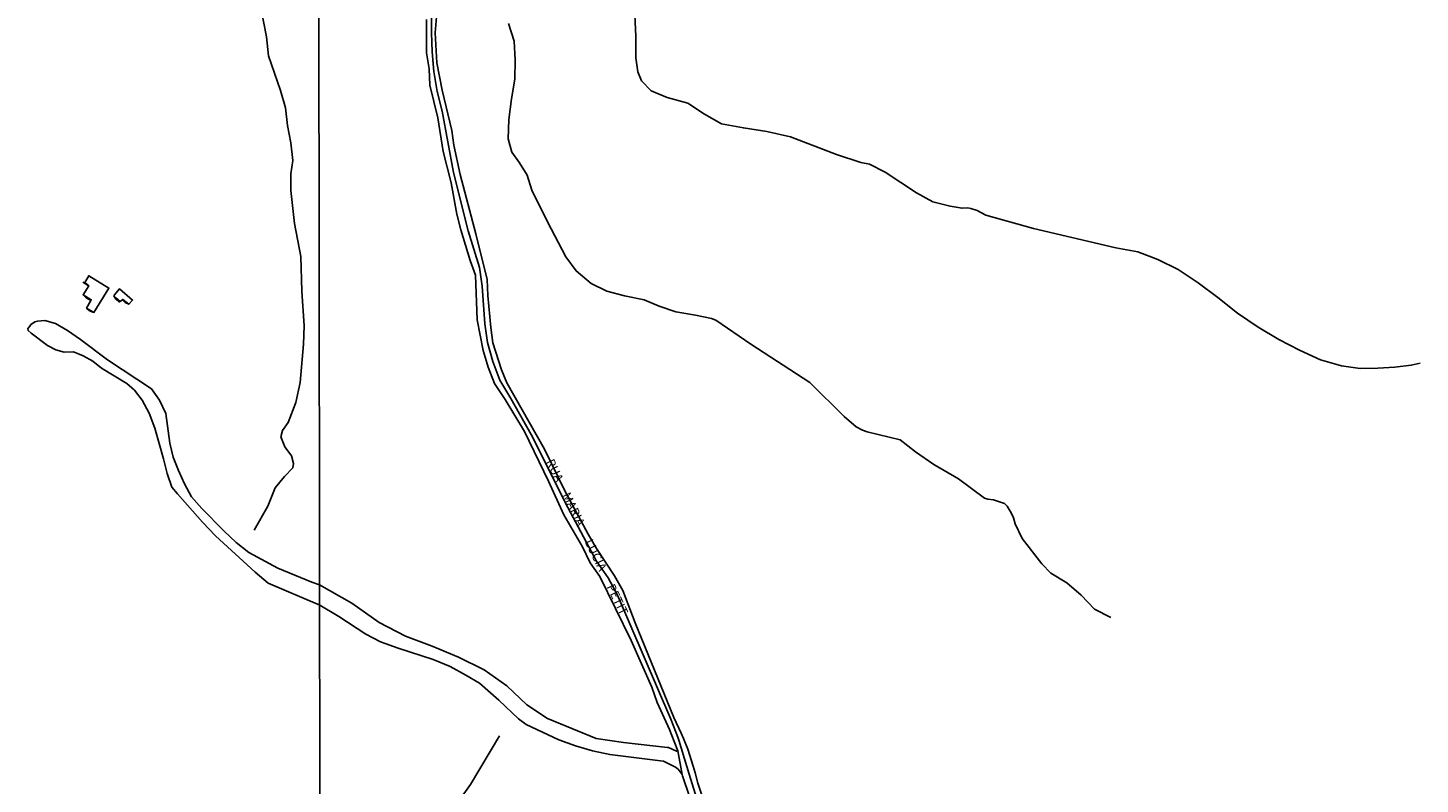
# Model space of a CAD drawing. Units: millimetres. Extents: x 183127 to 185541, y 1668740 to 1671515.
# Drawn here: x 183529 to 183923, y 1669928 to 1670142 of the extents above; entities that cross this region are included whole.
import ezdxf
from ezdxf.enums import TextEntityAlignment as Align

# ---------------------------------------------------------------- set-up
doc = ezdxf.new("R2010")
doc.units = ezdxf.units.MM
doc.header["$MEASUREMENT"] = 0
for name, color, linetype in [('V-EDIFICACAO', 50, 'Continuous'), ('V-EIXO_DE_LOGRADOURO', 3, 'Continuous'), ('V-LOTE', 1, 'Continuous'), ('V-NOME_DOS_LOGRADOUROS', 7, 'Continuous'), ('V-QUADRA', 2, 'Continuous'), ('V-REFERENCIA', 33, 'Continuous'), ('V-TALVEGUE', 40, 'Continuous'), ('V-TESTADA', 5, 'Continuous'), ('X-LIMITE_1000', 7, 'Continuous')]:
    doc.layers.add(name, color=color, linetype=linetype)

msp = doc.modelspace()

# ---------------------------------------------------------------- linework, layer by layer
at = {"layer": 'V-EDIFICACAO'}
for points in [[(183546.44, 1670065.1), (183545.26, 1670063), (183547.3, 1670061.76), (183551.55, 1670068.65), (183545.85, 1670072.14), (183544.75, 1670070.27), (183545.85, 1670069.33), (183544.24, 1670066.78), (183546.57, 1670065.33)], [(183552.95, 1670066.44), (183553.54, 1670065.93), (183554.78, 1670064.87), (183555.5, 1670065.46), (183557.25, 1670064.06), (183558.27, 1670065.25), (183554.61, 1670068.48), (183553.54, 1670067.17), (183552.95, 1670066.44)]]:
    msp.add_lwpolyline(points, close=True, dxfattribs=at)
at = {"layer": 'V-EIXO_DE_LOGRADOURO'}
for points in [[(183712.93, 1669940.7), (183712.67, 1669941.56), (183710.65, 1669946.58), (183695.59, 1669981.76), (183692.94, 1669986.66), (183689.61, 1669991.36), (183681.54, 1670006.57), (183671.16, 1670027.17), (183665.38, 1670037.43), (183662.25, 1670042.56), (183660.31, 1670047.89), (183658.8, 1670053.22), (183658.01, 1670058.55), (183657.25, 1670069.21), (183656.54, 1670074.5), (183653.29, 1670084.84), (183649.16, 1670101.39), (183645.91, 1670118.7), (183644.48, 1670124.31), (183643.61, 1670129.96), (183643.13, 1670135.49), (183642.89, 1670140.94), (183642.93, 1670146.31)], [(183715.24, 1669933.17), (183712.93, 1669940.7)], [(183715.9, 1669931.04), (183715.24, 1669933.17)], [(183731.51, 1669865.63), (183731.33, 1669869.93), (183728.95, 1669879.65), (183726.41, 1669891.11), (183724.11, 1669903.05), (183721.09, 1669914.83), (183717.57, 1669925.57), (183715.9, 1669931.04)]]:
    msp.add_lwpolyline(points, dxfattribs=at)
at = {"layer": 'V-LOTE'}
msp.add_lwpolyline([(183614.21, 1669874.32), (183625.54, 1669888.72), (183635.61, 1669903.51), (183646.55, 1669917.82), (183654, 1669928.09), (183662.17, 1669941.85)], dxfattribs=at)
at = {"layer": 'V-QUADRA'}
for points in [[(183641.46, 1670144.69), (183641.54, 1670135.29), (183642.25, 1670130.75), (183642.45, 1670126.13), (183644.75, 1670116.85), (183646.25, 1670107.33), (183648.47, 1670098.49), (183650.05, 1670089.57), (183651.2, 1670085.11), (183653.82, 1670076.47), (183655.37, 1670072.29), (183655.89, 1670059.67), (183657.55, 1670050.95), (183658.94, 1670046.29), (183660.76, 1670041.59), (183663.73, 1670037.09), (183669.23, 1670028.05), (183676.05, 1670014.03), (183680.37, 1670004.47), (183685.63, 1669995.43), (183687.89, 1669990.85), (183690.54, 1669986.98), (183699.42, 1669968.86), (183705.28, 1669955.64), (183706.86, 1669951.34), (183710.31, 1669943.72), (183711.66, 1669940.3), (183712.68, 1669937.69), (183713.91, 1669930.93), (183714.02, 1669930.61), (183718.22, 1669918.02)], [(183723.05, 1669914.39), (183718.33, 1669928.49), (183717.54, 1669931.41), (183717.02, 1669933.31), (183715.51, 1669938.09), (183714.26, 1669941.11), (183713.61, 1669942.67), (183711.55, 1669947.05), (183700.55, 1669973.93), (183697.11, 1669983.01), (183694.73, 1669987.15), (183689.65, 1669994.97), (183687.27, 1669998.95), (183680.73, 1670011.09), (183674.87, 1670023.07), (183664.21, 1670041.82), (183662.74, 1670045.49), (183660.28, 1670053.15), (183659.69, 1670057.49), (183658.89, 1670066.57), (183658.65, 1670071.11), (183655.44, 1670084.01), (183651, 1670100.81), (183649.22, 1670109.13), (183648.7, 1670113.23), (183645.93, 1670124.72), (183644.39, 1670132.46), (183643.99, 1670140.94), (183644.35, 1670145.4)]]:
    msp.add_lwpolyline(points, dxfattribs=at)
at = {"layer": 'V-REFERENCIA'}
for points in [[(183611.25, 1669978.86), (183596.62, 1669985.07), (183592.97, 1669988.19), (183581.74, 1669998.51), (183578.09, 1670002.34), (183570.95, 1670010.4), (183569.36, 1670012.33), (183568.05, 1670016.12), (183567.02, 1670020.31), (183564.56, 1670028.97), (183563.01, 1670033.28), (183560.94, 1670036.88), (183558.8, 1670039.76), (183556.62, 1670041.61), (183549.44, 1670045.96), (183546.98, 1670047.97), (183544.28, 1670049.46), (183541.54, 1670050.59), (183538.88, 1670050.49), (183536.54, 1670051.15), (183534.16, 1670052.44), (183529.56, 1670055.86), (183528.73, 1670056.63), (183528.61, 1670057.23), (183529.23, 1670058), (183529.4, 1670058.22), (183530.59, 1670059.07), (183531.39, 1670059.31), (183533.46, 1670059.49), (183536.48, 1670058.64), (183539.86, 1670056.67), (183543.55, 1670054.11), (183551.13, 1670048.31), (183563.6, 1670040.11), (183565.86, 1670036.91), (183567.69, 1670033.19), (183568.85, 1670024.73), (183569.76, 1670020.78), (183571.23, 1670016.99), (183572.98, 1670013.23), (183574.97, 1670009.51), (183577.91, 1670006.27), (183584.19, 1669999.83), (183587.57, 1669996.63), (183591.22, 1669993.75), (183599.44, 1669989.37), (183609.01, 1669985.39), (183611.24, 1669984.62)], [(183611.24, 1669984.62), (183620.31, 1669979.44), (183628.11, 1669973.95), (183635.52, 1669970.08), (183643.09, 1669967.25), (183650.58, 1669964.18), (183657.79, 1669960.59), (183664.29, 1669956.09), (183669.88, 1669950.68), (183675.74, 1669946.81), (183689.52, 1669941.11), (183697.25, 1669939.98), (183709.76, 1669938.62), (183710.05, 1669938.59), (183712.32, 1669937.54), (183712.68, 1669937.69)], [(183713.91, 1669930.93), (183712.8, 1669932.46), (183712.05, 1669933.03), (183708.64, 1669934.7), (183708.49, 1669934.77), (183693.39, 1669936.64), (183688.48, 1669937.69), (183683.65, 1669939.06), (183678.98, 1669940.78), (183669.7, 1669945.14), (183667.56, 1669946.67), (183661.94, 1669952.03), (183656.47, 1669956.79), (183652.62, 1669959.07), (183648.18, 1669961.51), (183643.39, 1669963.47), (183633.45, 1669966.69), (183628.5, 1669968.53), (183624.34, 1669970.69), (183616.66, 1669975.65), (183611.25, 1669978.86)]]:
    msp.add_lwpolyline(points, dxfattribs=at)
at = {"layer": 'V-TALVEGUE'}
for points in [[(183594.1, 1670150.56), (183596.16, 1670139.78), (183596.72, 1670134.43), (183600.14, 1670124.61), (183601.53, 1670119.66), (183602.17, 1670114.63), (183603.08, 1670109.72), (183603.64, 1670104.73), (183603.04, 1670100.97), (183603.08, 1670096.3), (183604.16, 1670086.96), (183605.9, 1670077.62), (183606.22, 1670067.8), (183606.86, 1670057.98), (183606.7, 1670052.75), (183605.74, 1670041.93), (183604.51, 1670036.3), (183602.28, 1670030.59), (183600.73, 1670028.34), (183600.29, 1670026.53), (183601.36, 1670023.69), (183603.27, 1670021.12), (183603.87, 1670018.99), (183603.63, 1670017.74), (183601.29, 1670015.27), (183598.67, 1670012.07), (183596.57, 1670006.9), (183592.67, 1670000.1)], [(183664.76, 1670143.55), (183666.31, 1670138.53), (183666.59, 1670133.28), (183666.55, 1670127.75), (183665.6, 1670122.18), (183664.85, 1670116.41), (183664.61, 1670110.92), (183665.64, 1670107.09), (183667.86, 1670104.1), (183670, 1670100.63), (183671.35, 1670096.33), (183675.75, 1670087.41), (183680.93, 1670077.47), (183683.86, 1670073.52), (183688.14, 1670069.97), (183692.58, 1670067.73), (183697.57, 1670066.48), (183703.12, 1670065.31), (183707.36, 1670063.55), (183712.11, 1670061.9), (183717.66, 1670060.97), (183722.25, 1670060.01), (183723.4, 1670059.55), (183733.32, 1670052.81), (183750.01, 1670041.88), (183759.79, 1670032.28), (183763.16, 1670029.33), (183764.92, 1670028.42), (183766.25, 1670027.95), (183775.66, 1670025.7), (183779.98, 1670022.27), (183785.21, 1670018.72), (183792.14, 1670014.62), (183799.53, 1670009.2), (183800.46, 1670008.86), (183802.07, 1670008.69), (183805.21, 1670007.69), (183805.95, 1670006.89), (183807.1, 1670005.07), (183807.73, 1670003.63), (183808.18, 1670001.91), (183810.18, 1669997.79), (183815.71, 1669990.58), (183818.32, 1669987.98), (183822.8, 1669985.22), (183826.92, 1669981.75), (183830.68, 1669977.8), (183835.28, 1669975.44)], [(183700.53, 1670145.94), (183700.81, 1670139.93), (183700.77, 1670133.8), (183701.32, 1670129.82), (183702.42, 1670127.35), (183705.16, 1670124.5), (183709.68, 1670122.62), (183715.54, 1670120.97), (183720.21, 1670117.9), (183725.04, 1670115.18), (183731.22, 1670114.01), (183737.88, 1670112.96), (183744.58, 1670111.47), (183757.62, 1670106.51), (183764.47, 1670104.19), (183766.97, 1670103.77), (183771.41, 1670101.49), (183780.29, 1670095.59), (183784.85, 1670093.03), (183789.76, 1670091.82), (183793.17, 1670091.25), (183794.78, 1670091.32), (183795.67, 1670091.15), (183797.41, 1670090.6), (183799.89, 1670089.31), (183813.39, 1670085.48), (183836.68, 1670080.08), (183842.9, 1670078.95), (183848.57, 1670076.71), (183854.39, 1670073.91), (183860.06, 1670070.12), (183865.61, 1670065.98), (183871.16, 1670061.52), (183876.98, 1670057.61), (183882.84, 1670054.06), (183888.74, 1670051.07), (183894.64, 1670048.31), (183900.58, 1670046.62), (183905.93, 1670045.89), (183910.88, 1670045.95), (183915.71, 1670046.25), (183920.38, 1670046.82), (183922.88, 1670047.36)]]:
    msp.add_lwpolyline(points, dxfattribs=at)
at = {"layer": 'V-TESTADA'}
for points in [[(183545.72, 1670069.37), (183544.21, 1670070.34)], [(183545.05, 1670065.96), (183544.24, 1670066.78)], [(183546.44, 1670065.1), (183545.35, 1670065.77), (183545.05, 1670065.96)], [(183552.95, 1670066.44), (183553.54, 1670065.51), (183554.61, 1670064.52)], [(183555.48, 1670065.24), (183556.15, 1670064.57)], [(183546, 1670062.32), (183545.26, 1670063)], [(183546.54, 1670062.01), (183546, 1670062.32)], [(183547.3, 1670061.76), (183546.54, 1670062.01)], [(183556.15, 1670064.57), (183557.25, 1670064.06)]]:
    msp.add_lwpolyline(points, dxfattribs=at)
at = {"layer": 'X-LIMITE_1000'}
msp.add_line((183613.09, 1668740.5), (183608.97, 1671511.91), dxfattribs=at)

# ---------------------------------------------------------------- texts
at = {"layer": 'V-NOME_DOS_LOGRADOUROS'}
msp.add_text('RUA     MARIA      LUCIA      PETIT', height=2.5, rotation=295.8938, dxfattribs=at).set_placement((183674.54, 1670019.15), align=Align.BOTTOM_LEFT)

doc.saveas('drawing.dxf')
